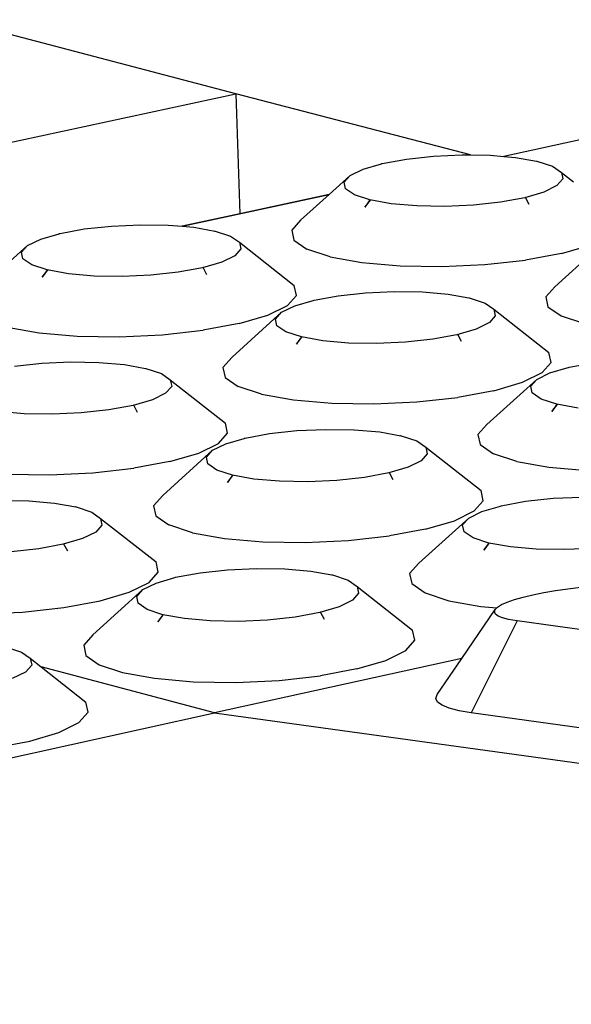
# Model space of a CAD drawing. Units: millimetres. Extents: x 582272 to 593759, y 6957416 to 6960821.
# Drawn here: x 587586 to 587586, y 6959727 to 6959728 of the extents above; entities that cross this region are included whole.
import ezdxf

# ---------------------------------------------------------------- set-up
doc = ezdxf.new("R2010")
doc.units = ezdxf.units.MM
doc.layers.add('RAMPA', color=10, linetype='Continuous')

msp = doc.modelspace()

# ---------------------------------------------------------------- linework, layer by layer
at = {"layer": 'RAMPA'}
for p, q in [((587585.9632, 6959728.2342), (587585.5354, 6959728.3461)), ((587584.007, 6959727.8112), (587585.9632, 6959728.2342)), ((587585.9632, 6959728.2342), (587585.9692, 6959728.0527)), ((587586.3176, 6959728.1416), (587585.9632, 6959728.2342)), ((587586.5892, 6959728.1873), (587586.3683, 6959728.1393)), ((587586.1844, 6959728.1287), (587586.2207, 6959728.1354)), ((587586.2207, 6959728.1354), (587586.2619, 6959728.1398)), ((587586.2619, 6959728.1398), (587586.3051, 6959728.1418)), ((587586.3051, 6959728.1418), (587586.3176, 6959728.1416)), ((587586.3176, 6959728.1416), (587586.3474, 6959728.1411)), ((587586.3474, 6959728.1411), (587586.3683, 6959728.1393)), ((587586.3683, 6959728.1393), (587586.3859, 6959728.1378)), ((587586.3859, 6959728.1378), (587586.4175, 6959728.1322)), ((587586.4175, 6959728.1322), (587586.4174, 6959728.1324)), ((587586.4175, 6959728.1322), (587586.4181, 6959728.1321)), ((587586.4181, 6959728.1321), (587586.4416, 6959728.1245)), ((587586.1357, 6959728.1106), (587586.1554, 6959728.1202)), ((587586.1554, 6959728.1202), (587586.1832, 6959728.1283)), ((587586.1832, 6959728.1283), (587586.1844, 6959728.1287)), ((587586.1832, 6959728.1283), (587586.1833, 6959728.1285)), ((587586.1833, 6959728.1285), (587586.1844, 6959728.1287)), ((587586.4416, 6959728.1245), (587586.455, 6959728.1153)), ((587586.1357, 6959728.1106), (587586.104, 6959728.0819)), ((587586.1266, 6959728.1004), (587586.1357, 6959728.1106)), ((587586.4573, 6959728.1053), (587586.4483, 6959728.0952)), ((587586.455, 6959728.1153), (587586.4573, 6959728.1053)), ((587586.455, 6959728.1153), (587586.4733, 6959728.1009)), ((587586.1288, 6959728.0904), (587586.1266, 6959728.1004)), ((587586.1421, 6959728.0813), (587586.1288, 6959728.0904)), ((587586.4483, 6959728.0952), (587586.4286, 6959728.0855)), ((587585.8817, 6959728.0337), (587586.104, 6959728.0819)), ((587586.104, 6959728.0819), (587585.9692, 6959728.0527)), ((587586.104, 6959728.0819), (587586.0609, 6959728.043)), ((587586.1656, 6959728.0736), (587586.1421, 6959728.0813)), ((587586.1656, 6959728.0736), (587586.1606, 6959728.0664)), ((587586.1609, 6959728.0664), (587586.1664, 6959728.0734)), ((587586.1978, 6959728.0679), (587586.1656, 6959728.0736)), ((587586.1664, 6959728.0734), (587586.1656, 6959728.0736)), ((587586.3996, 6959728.077), (587586.3632, 6959728.0703)), ((587586.4286, 6959728.0855), (587586.3996, 6959728.077)), ((587586.4007, 6959728.0773), (587586.3996, 6959728.077)), ((587586.4065, 6959728.0665), (587586.4007, 6959728.0773)), ((587586.1582, 6959728.0629), (587586.1609, 6959728.0664)), ((587586.1606, 6959728.0664), (587586.1582, 6959728.0629)), ((587586.1606, 6959728.0664), (587586.1609, 6959728.0664)), ((587586.2364, 6959728.0646), (587586.1978, 6959728.0679)), ((587586.2787, 6959728.0639), (587586.2364, 6959728.0646)), ((587586.322, 6959728.0659), (587586.2787, 6959728.0639)), ((587586.3632, 6959728.0703), (587586.322, 6959728.0659)), ((587585.9692, 6959728.0527), (587585.8817, 6959728.0337)), ((587586.0609, 6959728.043), (587586.0474, 6959728.0278)), ((587585.6973, 6959728.023), (587585.7338, 6959728.0297)), ((587585.7338, 6959728.0297), (587585.7751, 6959728.0342)), ((587585.7751, 6959728.0342), (587585.8184, 6959728.0362)), ((587585.8184, 6959728.0362), (587585.8608, 6959728.0355)), ((587585.8608, 6959728.0355), (587585.8817, 6959728.0337)), ((587585.8817, 6959728.0337), (587585.8994, 6959728.0322)), ((587585.8994, 6959728.0322), (587585.931, 6959728.0266)), ((587586.0474, 6959728.0278), (587586.0506, 6959728.0128)), ((587585.6483, 6959728.0048), (587585.6681, 6959728.0145)), ((587585.6681, 6959728.0145), (587585.6961, 6959728.0226)), ((587585.6961, 6959728.0226), (587585.6973, 6959728.023)), ((587585.6961, 6959728.0226), (587585.6962, 6959728.0228)), ((587585.6962, 6959728.0228), (587585.6973, 6959728.023)), ((587585.931, 6959728.0266), (587585.9308, 6959728.0267)), ((587585.931, 6959728.0266), (587585.9315, 6959728.0265)), ((587585.9315, 6959728.0265), (587585.9551, 6959728.0187)), ((587585.9551, 6959728.0187), (587585.9684, 6959728.0096)), ((587586.0506, 6959728.0128), (587586.0705, 6959727.9991)), ((587585.6483, 6959728.0048), (587585.6166, 6959727.9761)), ((587585.6391, 6959727.9946), (587585.6483, 6959728.0048)), ((587585.9705, 6959727.9995), (587585.9614, 6959727.9893)), ((587585.9684, 6959728.0096), (587586.0514, 6959727.9441)), ((587585.9684, 6959728.0096), (587585.9705, 6959727.9995)), ((587586.1056, 6959727.9876), (587586.0705, 6959727.9991)), ((587586.5198, 6959728.01), (587586.4449, 6959727.9422)), ((587586.4551, 6959727.9928), (587586.4984, 6959728.0054)), ((587585.6411, 6959727.9846), (587585.6391, 6959727.9946)), ((587585.6544, 6959727.9754), (587585.6411, 6959727.9846)), ((587585.9614, 6959727.9893), (587585.9416, 6959727.9796)), ((587586.1056, 6959727.9876), (587586.1536, 6959727.9791)), ((587586.4551, 6959727.9928), (587586.4008, 6959727.9827)), ((587585.6779, 6959727.9677), (587585.6544, 6959727.9754)), ((587585.9124, 6959727.9711), (587585.8759, 6959727.9644)), ((587585.9416, 6959727.9796), (587585.9124, 6959727.9711)), ((587585.9136, 6959727.9713), (587585.9124, 6959727.9711)), ((587585.9193, 6959727.9606), (587585.9136, 6959727.9713)), ((587586.1536, 6959727.9791), (587586.2113, 6959727.9741)), ((587586.2113, 6959727.9741), (587586.2746, 6959727.9731)), ((587586.2746, 6959727.9731), (587586.3392, 6959727.976)), ((587586.3392, 6959727.976), (587586.4008, 6959727.9827)), ((587585.6731, 6959727.9608), (587585.6704, 6959727.9569)), ((587585.6704, 6959727.9569), (587585.6734, 6959727.9607)), ((587585.6779, 6959727.9677), (587585.6731, 6959727.9608)), ((587585.6734, 6959727.9607), (587585.6731, 6959727.9608)), ((587585.6734, 6959727.9607), (587585.6786, 6959727.9674)), ((587585.7101, 6959727.9619), (587585.6779, 6959727.9677)), ((587585.6786, 6959727.9674), (587585.6779, 6959727.9677)), ((587585.7487, 6959727.9586), (587585.7101, 6959727.9619)), ((587585.7912, 6959727.9579), (587585.7487, 6959727.9586)), ((587585.8346, 6959727.9599), (587585.7912, 6959727.9579)), ((587585.8759, 6959727.9644), (587585.8346, 6959727.9599)), ((587586.0547, 6959727.9291), (587586.0514, 6959727.9441)), ((587586.4449, 6959727.9422), (587586.4314, 6959727.927)), ((587586.041, 6959727.9138), (587586.0547, 6959727.9291)), ((587586.0812, 6959727.922), (587586.1177, 6959727.9287)), ((587586.1177, 6959727.9287), (587586.1591, 6959727.9333)), ((587586.1591, 6959727.9333), (587586.2025, 6959727.9352)), ((587586.2025, 6959727.9352), (587586.245, 6959727.9345)), ((587586.245, 6959727.9345), (587586.2837, 6959727.9312)), ((587586.2837, 6959727.9312), (587586.3154, 6959727.9256)), ((587586.3154, 6959727.9256), (587586.3152, 6959727.9257)), ((587586.3154, 6959727.9256), (587586.3159, 6959727.9255)), ((587586.3159, 6959727.9255), (587586.3396, 6959727.9177)), ((587586.4314, 6959727.927), (587586.4347, 6959727.9119)), ((587586.0115, 6959727.8994), (587586.041, 6959727.9138)), ((587586.0322, 6959727.9038), (587586.052, 6959727.9135)), ((587586.052, 6959727.9135), (587586.08, 6959727.9216)), ((587586.08, 6959727.9216), (587586.0812, 6959727.922)), ((587586.08, 6959727.9216), (587586.0801, 6959727.9218)), ((587586.0801, 6959727.9218), (587586.0812, 6959727.922)), ((587586.3396, 6959727.9177), (587586.353, 6959727.9085)), ((587586.4347, 6959727.9119), (587586.4548, 6959727.8982)), ((587586.0322, 6959727.9038), (587585.9572, 6959727.8359)), ((587585.968, 6959727.8866), (587586.0115, 6959727.8994)), ((587586.0231, 6959727.8935), (587586.0322, 6959727.9038)), ((587586.3552, 6959727.8984), (587586.3462, 6959727.8882)), ((587586.353, 6959727.9085), (587586.4361, 6959727.843)), ((587586.353, 6959727.9085), (587586.3552, 6959727.8984)), ((587586.4548, 6959727.8982), (587586.4901, 6959727.8866)), ((587585.6176, 6959727.8814), (587585.6657, 6959727.8729)), ((587585.968, 6959727.8866), (587585.9134, 6959727.8766)), ((587586.0252, 6959727.8834), (587586.0231, 6959727.8935)), ((587586.0386, 6959727.8742), (587586.0252, 6959727.8834)), ((587586.3462, 6959727.8882), (587586.3264, 6959727.8784)), ((587585.6657, 6959727.8729), (587585.7234, 6959727.8679)), ((587585.7234, 6959727.8679), (587585.7868, 6959727.8669)), ((587585.7868, 6959727.8669), (587585.8517, 6959727.8698)), ((587585.8517, 6959727.8698), (587585.9134, 6959727.8766)), ((587586.0622, 6959727.8664), (587586.0386, 6959727.8742)), ((587586.0622, 6959727.8664), (587586.0574, 6959727.8595)), ((587586.0577, 6959727.8595), (587586.0629, 6959727.8662)), ((587586.0945, 6959727.8607), (587586.0622, 6959727.8664)), ((587586.0629, 6959727.8662), (587586.0622, 6959727.8664)), ((587586.2972, 6959727.8699), (587586.2607, 6959727.8631)), ((587586.3264, 6959727.8784), (587586.2972, 6959727.8699)), ((587586.2984, 6959727.8701), (587586.2972, 6959727.8699)), ((587586.3042, 6959727.8594), (587586.2984, 6959727.8701)), ((587586.0574, 6959727.8595), (587586.0547, 6959727.8557)), ((587586.0547, 6959727.8557), (587586.0577, 6959727.8595)), ((587586.0577, 6959727.8595), (587586.0574, 6959727.8595)), ((587586.1333, 6959727.8573), (587586.0945, 6959727.8607)), ((587586.1758, 6959727.8566), (587586.1333, 6959727.8573)), ((587586.2193, 6959727.8586), (587586.1758, 6959727.8566)), ((587586.2607, 6959727.8631), (587586.2193, 6959727.8586)), ((587585.9572, 6959727.8359), (587585.9435, 6959727.8205)), ((587586.4395, 6959727.8279), (587586.4361, 6959727.843)), ((587585.6283, 6959727.8221), (587585.6698, 6959727.8267)), ((587585.6698, 6959727.8267), (587585.7134, 6959727.8287)), ((587585.7134, 6959727.8287), (587585.7559, 6959727.828)), ((587585.7559, 6959727.828), (587585.7947, 6959727.8246)), ((587585.7947, 6959727.8246), (587585.8264, 6959727.819)), ((587585.9435, 6959727.8205), (587585.9467, 6959727.8054)), ((587586.426, 6959727.8125), (587586.4395, 6959727.8279)), ((587586.4376, 6959727.812), (587586.4655, 6959727.8202)), ((587586.4655, 6959727.8202), (587586.4668, 6959727.8206)), ((587586.4655, 6959727.8202), (587586.4657, 6959727.8204)), ((587586.4657, 6959727.8204), (587586.4668, 6959727.8206)), ((587586.4668, 6959727.8206), (587586.5033, 6959727.8273)), ((587585.8264, 6959727.819), (587585.8263, 6959727.8191)), ((587585.8264, 6959727.819), (587585.827, 6959727.8189)), ((587585.827, 6959727.8189), (587585.8506, 6959727.8111)), ((587585.8506, 6959727.8111), (587585.8639, 6959727.8018)), ((587585.9467, 6959727.8054), (587585.9666, 6959727.7916)), ((587586.3965, 6959727.798), (587586.426, 6959727.8125)), ((587586.4178, 6959727.8023), (587586.4376, 6959727.812)), ((587585.8661, 6959727.7917), (587585.8569, 6959727.7814)), ((587585.8639, 6959727.8018), (587585.9474, 6959727.7361)), ((587585.8639, 6959727.8018), (587585.8661, 6959727.7917)), ((587586.0019, 6959727.78), (587585.9666, 6959727.7916)), ((587586.4178, 6959727.8023), (587586.3426, 6959727.7342)), ((587586.353, 6959727.7852), (587586.3965, 6959727.798)), ((587586.4088, 6959727.792), (587586.4178, 6959727.8023)), ((587586.411, 6959727.7818), (587586.4088, 6959727.792)), ((587585.8569, 6959727.7814), (587585.837, 6959727.7716)), ((587586.0019, 6959727.78), (587586.0501, 6959727.7714)), ((587586.2366, 6959727.7683), (587586.2984, 6959727.7751)), ((587586.353, 6959727.7852), (587586.2984, 6959727.7751)), ((587586.4245, 6959727.7725), (587586.411, 6959727.7818)), ((587585.8077, 6959727.763), (587585.771, 6959727.7562)), ((587585.837, 6959727.7716), (587585.8077, 6959727.763)), ((587585.8088, 6959727.7632), (587585.8077, 6959727.763)), ((587585.8146, 6959727.7525), (587585.8088, 6959727.7632)), ((587586.0501, 6959727.7714), (587586.108, 6959727.7664)), ((587586.108, 6959727.7664), (587586.1716, 6959727.7654)), ((587586.1716, 6959727.7654), (587586.2366, 6959727.7683)), ((587586.4482, 6959727.7647), (587586.4245, 6959727.7725)), ((587586.4482, 6959727.7647), (587586.4434, 6959727.7578)), ((587586.4437, 6959727.7578), (587586.449, 6959727.7645)), ((587586.4806, 6959727.759), (587586.4482, 6959727.7647)), ((587586.449, 6959727.7645), (587586.4482, 6959727.7647)), ((587585.6432, 6959727.7504), (587585.6044, 6959727.7538)), ((587585.6858, 6959727.7497), (587585.6432, 6959727.7504)), ((587585.7294, 6959727.7517), (587585.6858, 6959727.7497)), ((587585.771, 6959727.7562), (587585.7294, 6959727.7517)), ((587586.4434, 6959727.7578), (587586.4407, 6959727.754)), ((587586.4407, 6959727.754), (587586.4437, 6959727.7578)), ((587586.4437, 6959727.7578), (587586.4434, 6959727.7578)), ((587585.9506, 6959727.721), (587585.9474, 6959727.7361)), ((587586.3426, 6959727.7342), (587586.329, 6959727.7188)), ((587585.9369, 6959727.7056), (587585.9506, 6959727.721)), ((587585.9771, 6959727.7135), (587586.0138, 6959727.7203)), ((587586.0138, 6959727.7203), (587586.0553, 6959727.7248)), ((587586.0553, 6959727.7248), (587586.0989, 6959727.7268)), ((587586.0989, 6959727.7268), (587586.1416, 6959727.7261)), ((587586.1416, 6959727.7261), (587586.1805, 6959727.7228)), ((587586.1805, 6959727.7228), (587586.2123, 6959727.7171)), ((587586.2123, 6959727.7171), (587586.2121, 6959727.7172)), ((587586.2123, 6959727.7171), (587586.2129, 6959727.717)), ((587586.2129, 6959727.717), (587586.2366, 6959727.7092)), ((587586.329, 6959727.7188), (587586.3324, 6959727.7037)), ((587585.9072, 6959727.691), (587585.9369, 6959727.7056)), ((587585.9278, 6959727.6951), (587585.9478, 6959727.7049)), ((587585.9478, 6959727.7049), (587585.9758, 6959727.7131)), ((587585.9758, 6959727.7131), (587585.9771, 6959727.7135)), ((587585.9758, 6959727.7131), (587585.9759, 6959727.7133)), ((587585.9759, 6959727.7133), (587585.9771, 6959727.7135)), ((587586.2366, 6959727.7092), (587586.25, 6959727.6999)), ((587586.3324, 6959727.7037), (587586.3524, 6959727.6898)), ((587585.9278, 6959727.6951), (587585.8525, 6959727.6269)), ((587585.8634, 6959727.6781), (587585.9072, 6959727.691)), ((587585.9186, 6959727.6847), (587585.9278, 6959727.6951)), ((587586.2523, 6959727.6897), (587586.2431, 6959727.6793)), ((587586.25, 6959727.6999), (587586.3336, 6959727.6341)), ((587586.25, 6959727.6999), (587586.2523, 6959727.6897)), ((587586.3879, 6959727.6781), (587586.3524, 6959727.6898)), ((587585.8634, 6959727.6781), (587585.8086, 6959727.668)), ((587585.9208, 6959727.6745), (587585.9186, 6959727.6847)), ((587585.9342, 6959727.6652), (587585.9208, 6959727.6745)), ((587586.2431, 6959727.6793), (587586.2233, 6959727.6695)), ((587586.3879, 6959727.6781), (587586.4363, 6959727.6695)), ((587585.6177, 6959727.6592), (587585.6814, 6959727.6582)), ((587585.6814, 6959727.6582), (587585.7466, 6959727.6612)), ((587585.7466, 6959727.6612), (587585.8086, 6959727.668)), ((587585.9579, 6959727.6574), (587585.9342, 6959727.6652)), ((587585.9579, 6959727.6574), (587585.9533, 6959727.6508)), ((587585.9536, 6959727.6507), (587585.9586, 6959727.6572)), ((587585.9586, 6959727.6572), (587585.9579, 6959727.6574)), ((587585.9903, 6959727.6516), (587585.9579, 6959727.6574)), ((587586.194, 6959727.6609), (587586.1573, 6959727.6541)), ((587586.2233, 6959727.6695), (587586.194, 6959727.6609)), ((587586.1951, 6959727.6611), (587586.194, 6959727.6609)), ((587586.2009, 6959727.6503), (587586.1951, 6959727.6611)), ((587586.4363, 6959727.6695), (587586.4943, 6959727.6645)), ((587585.9533, 6959727.6508), (587585.9503, 6959727.6466)), ((587585.9503, 6959727.6466), (587585.9536, 6959727.6507)), ((587585.9536, 6959727.6507), (587585.9533, 6959727.6508)), ((587586.0292, 6959727.6482), (587585.9903, 6959727.6516)), ((587586.072, 6959727.6475), (587586.0292, 6959727.6482)), ((587586.1157, 6959727.6495), (587586.072, 6959727.6475)), ((587586.1573, 6959727.6541), (587586.1157, 6959727.6495)), ((587585.8525, 6959727.6269), (587585.8387, 6959727.6114)), ((587586.3369, 6959727.6189), (587586.3336, 6959727.6341)), ((587585.6074, 6959727.6193), (587585.6502, 6959727.6186)), ((587585.6502, 6959727.6186), (587585.6891, 6959727.6152)), ((587585.6891, 6959727.6152), (587585.7209, 6959727.6095)), ((587585.8387, 6959727.6114), (587585.8419, 6959727.5962)), ((587586.3233, 6959727.6034), (587586.3369, 6959727.6189)), ((587586.3629, 6959727.6108), (587586.3642, 6959727.6111)), ((587586.3629, 6959727.6108), (587586.363, 6959727.6109)), ((587586.363, 6959727.6109), (587586.3642, 6959727.6111)), ((587586.3642, 6959727.6111), (587586.4009, 6959727.618)), ((587586.4009, 6959727.618), (587586.4425, 6959727.6225)), ((587586.4425, 6959727.6225), (587586.4862, 6959727.6245)), ((587585.7209, 6959727.6095), (587585.7208, 6959727.6096)), ((587585.7209, 6959727.6095), (587585.7215, 6959727.6094)), ((587585.7215, 6959727.6094), (587585.7452, 6959727.6016)), ((587585.7452, 6959727.6016), (587585.7586, 6959727.5922)), ((587585.8419, 6959727.5962), (587585.8619, 6959727.5822)), ((587586.2936, 6959727.5887), (587586.3233, 6959727.6034)), ((587586.315, 6959727.5926), (587586.3349, 6959727.6025)), ((587586.3349, 6959727.6025), (587586.3629, 6959727.6108)), ((587585.7607, 6959727.582), (587585.7514, 6959727.5716)), ((587585.7586, 6959727.5922), (587585.7607, 6959727.582)), ((587585.7586, 6959727.5922), (587585.8424, 6959727.5263)), ((587585.8973, 6959727.5705), (587585.8619, 6959727.5822)), ((587586.315, 6959727.5926), (587586.2394, 6959727.5243)), ((587586.2499, 6959727.5758), (587586.2936, 6959727.5887)), ((587586.3058, 6959727.5823), (587586.315, 6959727.5926)), ((587586.3081, 6959727.572), (587586.3058, 6959727.5823)), ((587585.7514, 6959727.5716), (587585.7314, 6959727.5617)), ((587585.8973, 6959727.5705), (587585.9457, 6959727.5619)), ((587586.2499, 6959727.5758), (587586.1951, 6959727.5656)), ((587586.3216, 6959727.5627), (587586.3081, 6959727.572)), ((587585.7019, 6959727.5531), (587585.6651, 6959727.5462)), ((587585.7314, 6959727.5617), (587585.7019, 6959727.5531)), ((587585.7031, 6959727.5533), (587585.7019, 6959727.5531)), ((587585.7089, 6959727.5424), (587585.7031, 6959727.5533)), ((587585.9457, 6959727.5619), (587586.0038, 6959727.5568)), ((587586.0038, 6959727.5568), (587586.0677, 6959727.5558)), ((587586.0677, 6959727.5558), (587586.1329, 6959727.5588)), ((587586.1329, 6959727.5588), (587586.1951, 6959727.5656)), ((587586.3454, 6959727.5548), (587586.3216, 6959727.5627)), ((587586.3454, 6959727.5548), (587586.3408, 6959727.5482)), ((587586.3411, 6959727.5481), (587586.3461, 6959727.5546)), ((587586.3461, 6959727.5546), (587586.3454, 6959727.5548)), ((587586.3779, 6959727.549), (587586.3454, 6959727.5548)), ((587585.6651, 6959727.5462), (587585.6233, 6959727.5416)), ((587586.3408, 6959727.5482), (587586.3378, 6959727.544)), ((587586.3378, 6959727.544), (587586.3411, 6959727.5481)), ((587586.3411, 6959727.5481), (587586.3408, 6959727.5482)), ((587586.417, 6959727.5456), (587586.3779, 6959727.549)), ((587586.4598, 6959727.5449), (587586.417, 6959727.5456)), ((587586.5036, 6959727.5469), (587586.4598, 6959727.5449)), ((587585.8456, 6959727.511), (587585.8424, 6959727.5263)), ((587586.2394, 6959727.5243), (587586.2257, 6959727.5088)), ((587585.8318, 6959727.4954), (587585.8456, 6959727.511)), ((587585.872, 6959727.5031), (587585.9089, 6959727.5099)), ((587585.9089, 6959727.5099), (587585.9506, 6959727.5145)), ((587585.9506, 6959727.5145), (587585.9944, 6959727.5165)), ((587585.9944, 6959727.5165), (587586.0373, 6959727.5158)), ((587586.0373, 6959727.5158), (587586.0763, 6959727.5124)), ((587586.0763, 6959727.5124), (587586.1083, 6959727.5067)), ((587586.1083, 6959727.5067), (587586.1081, 6959727.5068)), ((587586.1083, 6959727.5067), (587586.1089, 6959727.5066)), ((587586.2257, 6959727.5088), (587586.229, 6959727.4935)), ((587585.8019, 6959727.4807), (587585.8318, 6959727.4954)), ((587585.8225, 6959727.4845), (587585.8426, 6959727.4944)), ((587585.8426, 6959727.4944), (587585.8708, 6959727.5027)), ((587585.8708, 6959727.5027), (587585.872, 6959727.5031)), ((587585.8708, 6959727.5027), (587585.8709, 6959727.5029)), ((587585.8709, 6959727.5029), (587585.872, 6959727.5031)), ((587586.1089, 6959727.5066), (587586.1327, 6959727.4987)), ((587586.1327, 6959727.4987), (587586.1462, 6959727.4893)), ((587586.229, 6959727.4935), (587586.2492, 6959727.4795)), ((587585.8225, 6959727.4845), (587585.7468, 6959727.4161)), ((587585.7579, 6959727.4677), (587585.8019, 6959727.4807)), ((587585.8132, 6959727.4741), (587585.8225, 6959727.4845)), ((587586.1484, 6959727.4791), (587586.1392, 6959727.4686)), ((587586.1462, 6959727.4893), (587586.1484, 6959727.4791)), ((587586.1462, 6959727.4893), (587586.2301, 6959727.4233)), ((587586.2492, 6959727.4795), (587586.2848, 6959727.4677)), ((587586.412, 6959727.4767), (587586.4284, 6959727.48)), ((587586.4284, 6959727.48), (587586.4462, 6959727.4831)), ((587586.4462, 6959727.4831), (587586.4649, 6959727.4858)), ((587586.4649, 6959727.4858), (587586.4844, 6959727.4882)), ((587585.7029, 6959727.4575), (587585.7579, 6959727.4677)), ((587585.8154, 6959727.4638), (587585.8132, 6959727.4741)), ((587585.8288, 6959727.4544), (587585.8154, 6959727.4638)), ((587586.1392, 6959727.4686), (587586.1192, 6959727.4587)), ((587586.2848, 6959727.4677), (587586.3333, 6959727.459)), ((587586.3647, 6959727.4618), (587586.3733, 6959727.4656)), ((587586.3733, 6959727.4656), (587586.3842, 6959727.4694)), ((587586.3842, 6959727.4694), (587586.3972, 6959727.4731)), ((587586.3972, 6959727.4731), (587586.412, 6959727.4767)), ((587585.5751, 6959727.4476), (587585.6405, 6959727.4506)), ((587585.6405, 6959727.4506), (587585.7029, 6959727.4575)), ((587585.8526, 6959727.4465), (587585.8288, 6959727.4544)), ((587586.0898, 6959727.45), (587586.0529, 6959727.4431)), ((587586.1192, 6959727.4587), (587586.0898, 6959727.45)), ((587586.0909, 6959727.4502), (587586.0898, 6959727.45)), ((587586.0968, 6959727.4394), (587586.0909, 6959727.4502)), ((587586.3045, 6959727.3805), (587586.3548, 6959727.4543)), ((587586.3333, 6959727.459), (587586.3575, 6959727.4569)), ((587586.3538, 6959727.4508), (587586.3548, 6959727.4543)), ((587586.3553, 6959727.4474), (587586.3538, 6959727.4508)), ((587586.3548, 6959727.4543), (587586.3575, 6959727.4569)), ((587586.3593, 6959727.4444), (587586.3553, 6959727.4474)), ((587586.3575, 6959727.4569), (587586.3585, 6959727.458)), ((587586.3585, 6959727.458), (587586.3647, 6959727.4618)), ((587585.8482, 6959727.4401), (587585.845, 6959727.4356)), ((587585.845, 6959727.4356), (587585.8485, 6959727.44)), ((587585.8526, 6959727.4465), (587585.8482, 6959727.4401)), ((587585.8485, 6959727.44), (587585.8482, 6959727.4401)), ((587585.8485, 6959727.44), (587585.8533, 6959727.4462)), ((587585.8852, 6959727.4406), (587585.8526, 6959727.4465)), ((587585.8533, 6959727.4462), (587585.8526, 6959727.4465)), ((587585.9243, 6959727.4372), (587585.8852, 6959727.4406)), ((587585.9672, 6959727.4365), (587585.9243, 6959727.4372)), ((587586.0111, 6959727.4385), (587585.9672, 6959727.4365)), ((587586.0529, 6959727.4431), (587586.0111, 6959727.4385)), ((587586.388, 6959727.4372), (587586.3189, 6959727.2981)), ((587586.3659, 6959727.4417), (587586.3593, 6959727.4444)), ((587586.3749, 6959727.4394), (587586.3659, 6959727.4417)), ((587586.388, 6959727.4372), (587586.3749, 6959727.4394)), ((587587.3964, 6959727.2993), (587586.388, 6959727.4372)), ((587586.2335, 6959727.4079), (587586.2301, 6959727.4233)), ((587585.7468, 6959727.4161), (587585.733, 6959727.4004)), ((587586.2197, 6959727.3923), (587586.2335, 6959727.4079)), ((587585.615, 6959727.3981), (587585.6388, 6959727.3901)), ((587585.6388, 6959727.3901), (587585.6523, 6959727.3807)), ((587585.733, 6959727.4004), (587585.7361, 6959727.3851)), ((587586.1899, 6959727.3775), (587586.2197, 6959727.3923)), ((587585.6523, 6959727.3807), (587585.6544, 6959727.3704)), ((587585.6523, 6959727.3807), (587585.6685, 6959727.3679)), ((587585.7361, 6959727.3851), (587585.7562, 6959727.371)), ((587586.3045, 6959727.3805), (587585.9306, 6959727.298)), ((587586.1459, 6959727.3645), (587586.1899, 6959727.3775)), ((587586.2673, 6959727.3259), (587586.3045, 6959727.3805)), ((587585.645, 6959727.3599), (587585.6249, 6959727.3499)), ((587585.6544, 6959727.3704), (587585.645, 6959727.3599)), ((587585.9306, 6959727.298), (587585.6685, 6959727.3679)), ((587585.6685, 6959727.3679), (587585.7365, 6959727.3145)), ((587585.7562, 6959727.371), (587585.7917, 6959727.3592)), ((587585.7917, 6959727.3592), (587585.8403, 6959727.3504)), ((587586.1459, 6959727.3645), (587586.0909, 6959727.3542)), ((587585.8403, 6959727.3504), (587585.8987, 6959727.3453)), ((587585.8987, 6959727.3453), (587585.9629, 6959727.3443)), ((587585.9629, 6959727.3443), (587586.0284, 6959727.3473)), ((587586.0284, 6959727.3473), (587586.0909, 6959727.3542)), ((587585.7397, 6959727.2991), (587585.7365, 6959727.3145)), ((587586.2655, 6959727.3201), (587586.2673, 6959727.3259)), ((587586.268, 6959727.3146), (587586.2655, 6959727.3201)), ((587586.2747, 6959727.3096), (587586.268, 6959727.3146)), ((587585.7258, 6959727.2834), (587585.7397, 6959727.2991)), ((587586.2856, 6959727.3051), (587586.2747, 6959727.3096)), ((587586.3004, 6959727.3012), (587586.2856, 6959727.3051)), ((587586.3189, 6959727.2981), (587586.3004, 6959727.3012)), ((587583.9341, 6959726.8576), (587585.9306, 6959727.298)), ((587585.6957, 6959727.2685), (587585.7258, 6959727.2834)), ((587585.9306, 6959727.298), (587587.4883, 6959727.0832)), ((587587.3312, 6959727.1588), (587586.3189, 6959727.2981)), ((587585.6515, 6959727.2555), (587585.6957, 6959727.2685)), ((587585.5962, 6959727.2451), (587585.6515, 6959727.2555))]:
    msp.add_line(p, q, dxfattribs=at)

doc.saveas('drawing.dxf')
